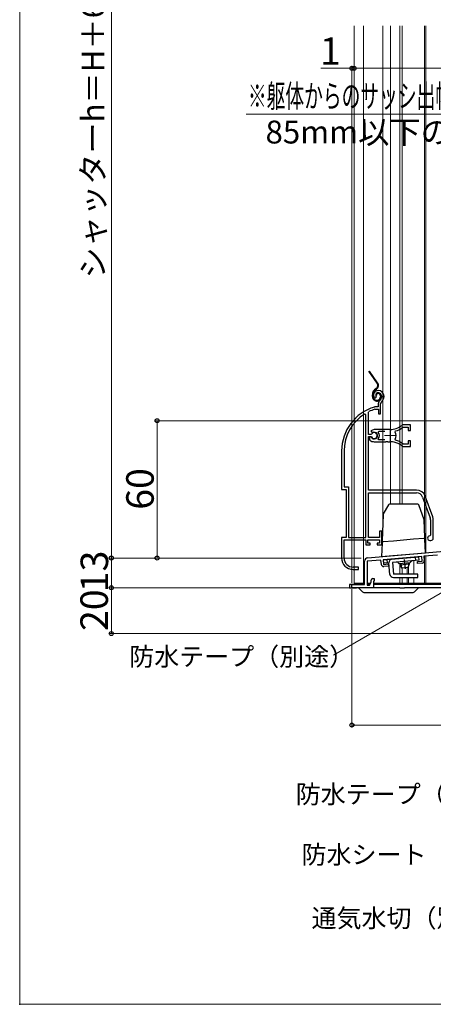
# Model space of a CAD drawing. Extents: x 0 to 1402, y 0 to 2092.
# Drawn here: x 0 to 181, y 0 to 430 of the extents above; entities that cross this region are included whole.
import ezdxf

# ---------------------------------------------------------------- set-up
doc = ezdxf.new("R2010")
doc.units = 0
doc.linetypes.add('YCENTER_1', pattern=[13, 10, -1, 1, -1])
doc.linetypes.add('YDIVIDE_1', pattern=[15, 10, -1, 1, -1, 1, -1])
for name, color, linetype, lineweight in [('YKK_11', 7, 'CONTINUOUS', 30), ('YKK_11E', 7, 'CONTINUOUS', 13), ('YKK_12', 2, 'CONTINUOUS', 13), ('YKK_13', 4, 'CONTINUOUS', 30), ('YKK_D', 6, 'CONTINUOUS', 13), ('YKK_ZWAK', 7, 'CONTINUOUS', 30)]:
    doc.layers.add(name, color=color, linetype=linetype, lineweight=lineweight)
doc.styles.add('text-b', font='txt')

msp = doc.modelspace()

# ---------------------------------------------------------------- linework, layer by layer
at = {"layer": 'YKK_11', "linetype": 'ByBlock', "lineweight": -2, "ltscale": 0.5}
for p, q in [((151.87, 195.12), (271.2, 205.56)), ((150.5, 183.5), (150.5, 193.62)), ((157.7, 194.12), (151.7, 193.6)), ((157.87, 192.23), (157.7, 194.12)), ((175.53, 195.68), (158.6, 194.2)), ((158.6, 194.2), (158.77, 192.21)), ((173.61, 193.51), (175.71, 193.69)), ((175.71, 193.69), (175.53, 195.68)), ((182.37, 196.28), (176.43, 195.76)), ((176.43, 195.76), (176.59, 193.87)), ((151.7, 193.6), (151.7, 183.2)), ((158.77, 192.21), (160.86, 192.39)), ((160.94, 191.5), (158.95, 191.32)), ((160.86, 192.39), (160.94, 191.5)), ((173.69, 192.61), (173.61, 193.51)), ((175.69, 192.78), (173.69, 192.61)), ((153.4, 184.41), (153.4, 185.3)), ((154.1, 186), (154.7, 186)), ((154.7, 186), (154.7, 184.9)), ((145, 182), (145, 183.5)), ((145, 183.5), (150.5, 183.5)), ((154.4, 182), (145, 182)), ((151.7, 183.2), (152.7, 183.2)), ((152.7, 183.2), (153.4, 184.41)), ((154.7, 184.9), (154.4, 184.9)), ((154.4, 184.9), (154.4, 182))]:
    msp.add_line(p, q, dxfattribs=at)
for centre, radius, start, end in [((152, 193.62), 1.5, 95, 180), ((175.6, 193.78), 1, 275, 5), ((158.86, 192.32), 1, 185, 275), ((154.1, 185.3), 0.7, 90, 180)]:
    msp.add_arc(centre, radius, start, end, dxfattribs=at)
at = {"layer": 'YKK_11E', "linetype": 'ByBlock', "lineweight": -2, "ltscale": 0.5}
for p, q in [((154.8, 265.06), (155.26, 265.02)), ((155.26, 265.02), (155.55, 265.31)), ((155.55, 265.31), (155.59, 265.68)), ((152.24, 258.7), (152.41, 258.97)), ((152.24, 248.95), (152.24, 258.7)), ((154.98, 261), (154.9, 260.99)), ((156.54, 261), (154.98, 261)), ((155.04, 259.99), (155.13, 260)), ((155.13, 260), (156.64, 260)), ((156.54, 262.34), (156.54, 261)), ((156.64, 260), (156.64, 258)), ((157.54, 258), (157.54, 262.34)), ((151.04, 257.67), (150.58, 257.92)), ((151.04, 204), (151.04, 257.67)), ((156.64, 258), (157.54, 258)), ((154.74, 251.2), (153.27, 250.61)), ((153.27, 250.61), (153.72, 249.96)), ((153.72, 249.96), (154.1, 249.86)), ((161.74, 251.2), (154.74, 251.2)), ((156.55, 249.92), (156.79, 250.4)), ((156.79, 250.4), (159.44, 250.4)), ((163.9, 250.04), (164.06, 250.51)), ((167.32, 252.14), (167.5, 252.2)), ((170.54, 253.2), (167.4, 253.2)), ((167.5, 252.2), (169.64, 252.2)), ((169.64, 252.2), (169.64, 250.75)), ((169.64, 250.75), (170.54, 250.75)), ((170.54, 250.75), (170.54, 253.2)), ((153.27, 248.95), (152.24, 248.95)), ((152.24, 224.7), (152.24, 248.05)), ((152.24, 248.05), (153.27, 248.05)), ((153.18, 247.9), (152.74, 247.9)), ((152.74, 247.9), (152.74, 246.89)), ((152.74, 246.89), (152.9, 246.53)), ((153.44, 247.75), (153.18, 247.9)), ((153.54, 249.12), (153.27, 248.95)), ((153.27, 248.05), (153.54, 247.89)), ((154.74, 245.8), (159.78, 245.8)), ((156.79, 246.6), (156.55, 247.09)), ((159.44, 246.6), (156.79, 246.6)), ((159.78, 245.8), (159.97, 245.92)), ((159.97, 245.92), (160.52, 245.92)), ((160.52, 245.92), (160.7, 245.8)), ((160.7, 245.8), (161.74, 245.8)), ((162.59, 245.76), (162.78, 245.85)), ((162.78, 245.85), (163.33, 245.76)), ((163.33, 245.76), (163.49, 245.61)), ((164.06, 246.5), (163.9, 246.96)), ((170.54, 246.25), (169.64, 246.25)), ((169.64, 246.25), (169.64, 244.8)), ((170.54, 243.8), (170.54, 246.25)), ((140.54, 241.8), (140.54, 225)), ((141.59, 241.8), (141.59, 226.05)), ((167.5, 244.8), (167.32, 244.87)), ((167.4, 243.8), (170.54, 243.8)), ((169.64, 244.8), (167.5, 244.8)), ((140.54, 225), (142.54, 225)), ((141.59, 226.05), (143.59, 226.05)), ((142.54, 225), (142.54, 204)), ((143.59, 226.05), (143.59, 204)), ((173.24, 224.7), (152.24, 224.7)), ((152.24, 204), (152.24, 223.5)), ((152.24, 223.5), (173.24, 223.5)), ((175.87, 221.66), (179.17, 212.59)), ((180.3, 213), (177, 222.07)), ((179.34, 211.63), (179.34, 205)), ((180.54, 203.7), (180.54, 211.63)), ((158.04, 206.7), (157.14, 206.7)), ((157.14, 206.7), (157.14, 204)), ((158.04, 200.7), (158.04, 206.7)), ((142.54, 204), (140.54, 204)), ((140.54, 204), (140.54, 195)), ((141.59, 195), (141.59, 203)), ((141.59, 203), (151.04, 203)), ((143.59, 204), (151.04, 204)), ((151.04, 203), (151.04, 200.7)), ((152.04, 201.5), (152.04, 203)), ((152.04, 203), (157.04, 203)), ((157.14, 204), (152.24, 204)), ((157.04, 203), (157.04, 201.5)), ((179.34, 205), (179.04, 204.7)), ((179.04, 202.7), (179.54, 202.7)), ((151.04, 200.7), (153.04, 200.7)), ((153.04, 201.5), (152.04, 201.5)), ((153.04, 200.7), (153.04, 201.5)), ((157.04, 201.5), (156.04, 201.5)), ((156.04, 201.5), (156.04, 200.7)), ((156.04, 200.7), (158.04, 200.7)), ((145.54, 190), (147.94, 190)), ((147.94, 191), (145.59, 191)), ((147.94, 190), (147.94, 191))]:
    msp.add_line(p, q, dxfattribs=at)
at = {"layer": 'YKK_11E', "ltscale": 0.5}
for p, q in [((161.74, 251), (161.74, 246)), ((159.24, 248.5), (164.24, 248.5))]:
    msp.add_line(p, q, dxfattribs=at)
at = {"layer": 'YKK_11E', "linetype": 'ByBlock', "lineweight": -2, "ltscale": 0.5}
for centre, radius, start, end in [((156.44, 266.2), 2, 90, 214.8358), ((156.44, 266.2), 1, 90, 211.6576), ((156.44, 265.6), 2.6, 0, 90), ((156.44, 265.6), 1.6, 0, 90), ((158.54, 262.34), 2, 130.6293, 180), ((155.74, 265.6), 2.3, 310.6293, 0), ((158.54, 262.34), 1, 130.6293, 180), ((155.74, 265.6), 3.3, 310.6293, 0), ((160.54, 241.8), 20, 106.3844, 180), ((160.54, 241.8), 19, 106.8199, 115.3285), ((160.54, 241.8), 18.95, 121.6998, 180), ((154.74, 248.5), 1.5, 210, 115.4059), ((154.74, 248.5), 1.35, 207.0357, 152.9644), ((154.74, 248.5), 2.3, 322.0201, 37.9799), ((161.74, 259.2), 8, 270, 308.9424), ((161.74, 248.5), 2.65, 324.4523, 35.5476), ((161.74, 259.2), 9, 284.9566, 308.2843), ((167.4, 252.2), 1, 90, 128.9424), ((154.74, 248.5), 2.7, 227.0141, 270), ((161.74, 237.8), 8, 83.8902, 90.0001), ((161.74, 237.8), 8, 51.0576, 77.4058), ((161.74, 237.8), 9, 51.7157, 75.0434), ((167.4, 244.8), 1, 231.0576, 270), ((173.24, 220.7), 4, 20, 90), ((173.24, 220.7), 2.8, 20, 90), ((176.54, 211.63), 2.8, 360, 20), ((176.54, 211.63), 4, 0, 20), ((179.04, 203.7), 1, 90, 270), ((179.54, 203.7), 1, 270, 360), ((145.54, 195), 5, 180, 270), ((145.59, 195), 4, 180, 270)]:
    msp.add_arc(centre, radius, start, end, dxfattribs=at)
at = {"layer": 'YKK_12', "ltscale": 1.5}
for p, q in [((146, 427.5), (146, 184)), ((150.1, 427.5), (150.1, 184)), ((158.5, 212.19), (158.5, 427.5)), ((161.9, 427.5), (161.9, 218.5)), ((166, 427.5), (166, 218.5)), ((167, 427.5), (167, 218.5)), ((176.7, 427.5), (176.7, 207.89)), ((177.3, 427.5), (177.3, 197.39)), ((165.9, 192.53), (165.9, 187.99)), ((167, 190.62), (167, 187.99)), ((169.12, 190.81), (169.12, 188)), ((169.7, 191.34), (169.7, 187.99)), ((165.9, 186.49), (165.9, 184)), ((167, 186.49), (167, 184)), ((169.12, 186.5), (169.12, 184.01)), ((169.7, 186.49), (169.7, 184)), ((146.04, 184), (150.54, 184)), ((151.74, 184), (153.2, 184)), ((154.44, 184), (184, 184))]:
    msp.add_line(p, q, dxfattribs=at)
at = {"layer": 'YKK_12', "ltscale": 0.5}
for p, q in [((172, 193.87), (172, 187.99)), ((176.7, 195.78), (176.7, 184)), ((177.3, 195.84), (177.3, 184)), ((172, 186.49), (172, 184))]:
    msp.add_line(p, q, dxfattribs=at)
at = {"layer": 'YKK_13', "linetype": 'YDIVIDE_1', "ltscale": 1.5}
for p, q in [((156.01, 271.42), (152.39, 276.59)), ((156.26, 271.59), (152.76, 276.59)), ((155.6, 269.05), (155.22, 268.78)), ((155.39, 268.54), (155.77, 268.8)), ((153.94, 265.6), (153.94, 266.33)), ((154.24, 265.6), (154.24, 266.33)), ((155.74, 266.2), (155.44, 266.2)), ((157.44, 265.9), (157.44, 265.4)), ((157.74, 265.9), (157.74, 265.4))]:
    msp.add_line(p, q, dxfattribs=at)
at = {"layer": 'YKK_13', "ltscale": 1.5}
for p, q in [((160.96, 218.25), (158.66, 214.28)), ((173.75, 218.5), (161.39, 218.5)), ((176.57, 211.71), (174.22, 218.18)), ((158.6, 214.05), (158.19, 202.52)), ((176.86, 204.07), (176.6, 211.56)), ((158.19, 202.52), (158.16, 201.55)), ((163.11, 202.42), (158.62, 202.03)), ((171.86, 203.19), (163.11, 202.42)), ((176.36, 203.58), (171.86, 203.19)), ((176.9, 203.1), (176.86, 204.07)), ((177.1, 197.32), (176.9, 203.1)), ((158.16, 201.55), (157.95, 195.65)), ((157.95, 195.65), (162.95, 196.08)), ((158.87, 194.22), (174.31, 195.58)), ((159, 192.73), (158.87, 194.22)), ((160.49, 192.86), (160.36, 194.36)), ((174.44, 194.08), (162.68, 193.05)), ((162.95, 196.08), (172.1, 196.89)), ((172.1, 196.89), (177.1, 197.32)), ((172.95, 193.95), (172.81, 195.44)), ((174.44, 194.08), (174.31, 195.58)), ((161.19, 192.92), (159, 192.73)), ((161.63, 187.86), (161.19, 192.92)), ((162.68, 193.05), (163.13, 187.99)), ((170.52, 192.94), (165.54, 192.5)), ((166.04, 192.54), (166.09, 191.95)), ((170.08, 192.29), (166.09, 191.95)), ((166.91, 190.61), (166.09, 191.95)), ((166.42, 192.58), (166.54, 191.22)), ((169.5, 190.84), (166.91, 190.61)), ((170.08, 192.29), (169.5, 190.84)), ((169.65, 192.86), (169.77, 191.51)), ((170.03, 192.89), (170.08, 192.29)), ((173.75, 187.99), (163.13, 187.99)), ((163.13, 186.49), (173.75, 186.49)), ((173.75, 186.49), (173.75, 187.99))]:
    msp.add_line(p, q, dxfattribs=at)
at = {"layer": 'YKK_13', "linetype": 'YCENTER_1', "ltscale": 1.5}
msp.add_line((167.9, 194.3), (168.25, 190.26), dxfattribs=at)
at = {"layer": 'YKK_13'}
for p, q in [((144, 183.5), (144, 182)), ((147.88, 183.5), (144, 183.5)), ((144, 182), (147, 182)), ((150.2, 183.5), (147, 183.5)), ((166, 182), (147, 182)), ((149.59, 180.29), (147.88, 182)), ((152.87, 183.5), (151.7, 183.5)), ((166, 183.5), (154.4, 183.5)), ((174.12, 183.5), (166, 183.5)), ((166, 182), (168, 182)), ((200, 182), (168, 182)), ((172.42, 180.29), (174.12, 182)), ((198, 183.5), (174.12, 183.5)), ((150.29, 180), (171.71, 180))]:
    msp.add_line(p, q, dxfattribs=at)
at = {"layer": 'YKK_13', "linetype": 'YDIVIDE_1', "ltscale": 1.5}
for centre, radius, start, end in [((154.62, 270.44), 1.7, 305, 35), ((154.62, 270.44), 2, 305, 35), ((156.94, 266.33), 3, 125, 180), ((156.94, 266.33), 2.7, 125, 180), ((156.44, 266.2), 1, 90, 180), ((156.44, 266.2), 0.7, 90, 180), ((156.44, 265.9), 1.3, 0, 90), ((156.44, 265.9), 1, 0, 90), ((155.94, 265.6), 2, 180, 270), ((155.94, 265.6), 1.7, 180, 270), ((155.94, 265.4), 1.8, 270, 0), ((155.94, 265.4), 1.5, 270, 360)]:
    msp.add_arc(centre, radius, start, end, dxfattribs=at)
at = {"layer": 'YKK_13', "ltscale": 1.5}
for centre, radius, start, end in [((161.39, 218), 0.5, 90, 150), ((173.75, 218), 0.5, 20, 90), ((159.1, 214.03), 0.5, 150, 178), ((176.1, 211.54), 0.5, 2, 20), ((176.4, 203.08), 0.5, 2, 95), ((158.66, 201.53), 0.5, 95, 178), ((162.68, 193.05), 1.5, 95, 185), ((171.52, 192.82), 1, 95, 173.463), ((164.59, 192.22), 1, 16.537, 95), ((163.13, 187.99), 1.5, 185, 270)]:
    msp.add_arc(centre, radius, start, end, dxfattribs=at)
at = {"layer": 'YKK_13'}
for centre, start, end in [((150.29, 181), 225, 270), ((171.71, 181), 270, 315)]:
    msp.add_arc(centre, 1, start, end, dxfattribs=at)
at = {"layer": 'YKK_D'}
for p, q in [((40, 195), (40, 560)), ((274, 255), (59, 255)), ((60, 195), (60, 255)), ((268.97, 228.84), (136.94, 152.62)), ((149.1, 195), (39, 195)), ((149.1, 195), (39, 195)), ((40, 195), (40, 182)), ((149.1, 195), (59, 195)), ((144.5, 182), (39, 182)), ((144.5, 182), (39, 182)), ((40, 182), (40, 162)), ((272.3, 162), (39, 162))]:
    msp.add_line(p, q, dxfattribs=at)
at = {"layer": 'YKK_D', "ltscale": 1.5}
for p, q in [((145, 409), (131.39, 409)), ((145, 184.2), (145, 410)), ((146, 409), (145, 409)), ((146, 374), (146, 410)), ((146, 374), (146, 410)), ((231, 409), (146, 409)), ((146, 409), (149.5, 409)), ((221.4, 389), (98.92, 389)), ((145, 181.39), (145, 121)), ((145, 122), (275, 122))]:
    msp.add_line(p, q, dxfattribs=at)
at = {"layer": 'YKK_D', "linetype": 'ByBlock', "lineweight": -2}
for centre in [(145, 409), (146, 409), (146, 409), (60, 255), (40, 195), (40, 195), (60, 195), (40, 182), (40, 182), (40, 162), (145, 122)]:
    msp.add_circle(centre, 0.875, dxfattribs=at)
at = {"layer": 'YKK_ZWAK', "lineweight": 20}
for p, q in [((0, 2040), (0, 0)), ((0, 0), (1400, 0))]:
    msp.add_line(p, q, dxfattribs=at)
at = {"layer": 'YKK_ZWAK'}
msp.add_point((0, 0), dxfattribs=at)
msp.add_point((0, 0), dxfattribs=at)
msp.add_point((0, 0), dxfattribs=at)
msp.add_point((0, 0), dxfattribs=at)
msp.add_point((0, 0), dxfattribs=at)
msp.add_point((0, 0), dxfattribs=at)
msp.add_point((0, 0), dxfattribs=at)
msp.add_point((0, 0), dxfattribs=at)
msp.add_point((0, 0), dxfattribs=at)
msp.add_point((0, 0), dxfattribs=at)
msp.add_point((0, 0), dxfattribs=at)
msp.add_point((0, 0), dxfattribs=at)
msp.add_point((0, 0), dxfattribs=at)
msp.add_point((0, 0), dxfattribs=at)
msp.add_point((0, 0), dxfattribs=at)

# ---------------------------------------------------------------- texts
at = {"layer": 'YKK_D', "style": 'text-b'}
for s, height, p in [('シャッターh＝H＋65', 10, (36.98, 317.13)), ('60', 12, (58.5, 216.1)), ('13', 12, (38.59, 180.06)), ('20', 12, (38.5, 163.13))]:
    msp.add_text(s, height=height, rotation=90, dxfattribs=at).set_placement(p)
for s, height, p in [('1', 12, (131.05, 410.5)), ('85mm以下のこと', 10, (107.31, 376.13)), ('防水テープ（別途）', 8, (47.79, 147.93)), ('防水テープ（別途）', 8, (120.5, 87.8)), ('防水シート（別途）', 8, (123.02, 61.4)), ('通気水切（別途）', 8, (127.39, 33.65))]:
    msp.add_text(s, height=height, dxfattribs=at).set_placement(p)
at = {"layer": 'YKK_D', "style": 'text-b', "width": 0.6}
msp.add_text('※躯体からのサッシ出幅寸法は', height=10, dxfattribs=at).set_placement((99.61, 391.86))

doc.saveas('drawing.dxf')
